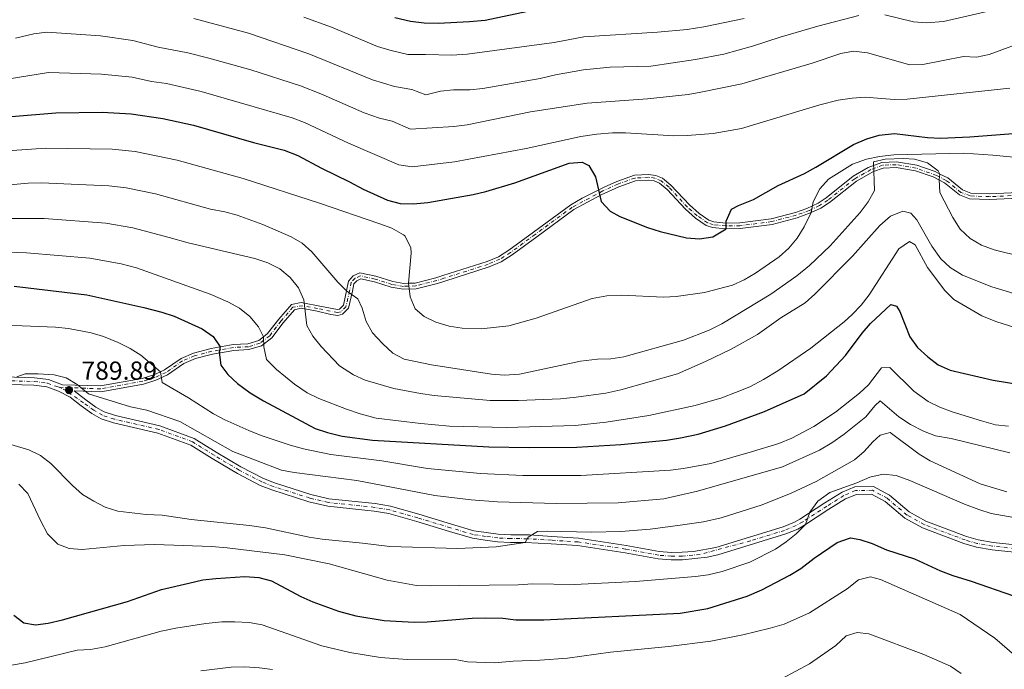
# Model space of a CAD drawing. Units: metres. Extents: x 645166 to 648629, y 4720699 to 4723086.
# Drawn here: x 648011 to 648390, y 4721914 to 4722164 of the extents above; entities that cross this region are included whole.
import ezdxf

# ---------------------------------------------------------------- set-up
doc = ezdxf.new("R2010")
doc.units = ezdxf.units.M
doc.header["$MEASUREMENT"] = 0
doc.linetypes.add('DGN Style 4', pattern=[2.785615, 1.391938, -0.695969, 0.00174, -0.695969])
for name, color, linetype, lineweight in [('Cota de punto acotado terreno', 7, 'Continuous', 0), ('Curva de nivel directora', 30, 'Continuous', 30), ('Curva de nivel intermedia', 30, 'Continuous', 0), ('Eje pista sin pavimentar', 7, 'DGN Style 4', 0), ('Fuente-manantial-naciente', 7, 'Continuous', 0), ('Línea de pista sin pavimentar', 7, 'Continuous', 0), ('Pista sin pavimentar', 9, 'Continuous', 0), ('Punto acotado terreno (símbolo)', 7, 'Continuous', 0)]:
    doc.layers.add(name, color=color, linetype=linetype, lineweight=lineweight)
doc.styles.add('Style-Arial', font='arial.ttf')

# ---------------------------------------------------------------- blocks, each defined once
blk = doc.blocks.new('5PATER')
at = {"layer": 'Fuente-manantial-naciente', "linetype": 'Continuous', "lineweight": 0}
h = blk.add_hatch(color=51, dxfattribs=at)
edge = h.paths.add_edge_path()
edge.add_ellipse((0, 0), major_axis=(-0.11, -0.111), ratio=0.999422, start_angle=0, end_angle=360)

msp = doc.modelspace()

# ---------------------------------------------------------------- linework, layer by layer
at = {"layer": 'Curva de nivel directora', "color": 30, "linetype": 'Continuous', "lineweight": 30, "flags": 128}
for points, elevation in [([(648155.26, 4722164.68), (648161.38, 4722163.3), (648166.58, 4722162.63), (648171.99, 4722162.56), (648184.08, 4722163.14), (648190.18, 4722163.74), (648211.45, 4722168.22)], 850), ([(648007.54, 4722126.57), (648024.62, 4722128.02), (648042.46, 4722128.19), (648053.69, 4722127.63), (648065.87, 4722125.86), (648077.61, 4722123.29), (648100.85, 4722116.61), (648112.58, 4722113.64), (648117.86, 4722111.61), (648127, 4722106.61), (648137.87, 4722101.46), (648143.03, 4722098.55), (648152.46, 4722094.34), (648157.29, 4722093.06), (648162.35, 4722092.98), (648168.07, 4722093.47), (648185.49, 4722096.52), (648190.36, 4722097.68), (648201.51, 4722101.03), (648222.45, 4722108.57), (648227.58, 4722108.95), (648230.06, 4722107.64), (648232.69, 4722103.29), (648234.85, 4722093.87), (648238.26, 4722090.14), (648242.07, 4722088), (648252.74, 4722083.81), (648257.55, 4722082.33), (648267.72, 4722079.89), (648272.81, 4722079.41), (648277.85, 4722080.22), (648283.02, 4722083.29), (648283.09, 4722086.29), (648285.14, 4722090.82), (648287.74, 4722092.23), (648293.56, 4722094.58), (648303.08, 4722099.98), (648313.23, 4722104.64), (648317.64, 4722107), (648332.14, 4722115.81), (648337.22, 4722118.02), (648342.01, 4722119.43), (648347.92, 4722120.03), (648360.67, 4722118.53), (648365.66, 4722118.25), (648377.01, 4722118.77), (648393.72, 4722120.08)], 825), ([(648008.55, 4722061.23), (648036.49, 4722057.91), (648058.46, 4722052.93), (648065.49, 4722051.24), (648070.24, 4722049.71), (648081.07, 4722044.77), (648085.26, 4722041.88), (648087.98, 4722037.81), (648087.52, 4722035.8), (648088.22, 4722030.83), (648090.91, 4722027.13), (648094.61, 4722023.76), (648099.5, 4722020.13), (648104.68, 4722016.98), (648124.57, 4722006.35), (648129.32, 4722004.78), (648134.95, 4722003.39), (648146.73, 4722001.86), (648191.57, 4721999.36), (648207.06, 4721999.01), (648225.51, 4721999.18), (648242.47, 4722000.22), (648260.02, 4722001.95), (648265.46, 4722002.84), (648272.22, 4722004.21), (648282.81, 4722007.35), (648297.85, 4722012.89), (648313.14, 4722019.74), (648321.76, 4722026.63), (648328.99, 4722034.48), (648335.46, 4722043.08), (648338.74, 4722046.85), (648346.5, 4722054.12), (648348.76, 4722053.53), (648350.04, 4722051.43), (648353.83, 4722041.64), (648356.76, 4722037.59), (648360.73, 4722033.97), (648364.8, 4722030.88), (648369.43, 4722028.8), (648385.93, 4722024.95), (648397.77, 4722023.08)], 800), ([(648008.4, 4721934.46), (648012.31, 4721931.53), (648016.69, 4721930.73), (648021.65, 4721931.36), (648027.14, 4721932.66), (648052.18, 4721939.68), (648065.38, 4721944.4), (648075.82, 4721946.82), (648081.29, 4721948.04), (648086.26, 4721948.62), (648097.49, 4721949.31), (648102.86, 4721949.02), (648107.68, 4721947.69), (648119.08, 4721941.68), (648123.63, 4721939.61), (648133.63, 4721936.06), (648140.29, 4721934.18), (648151.14, 4721932.38), (648162.79, 4721931.81), (648167.79, 4721931.89), (648185.1, 4721933.31), (648190.1, 4721933.4), (648196.96, 4721933.38), (648201.96, 4721932.71), (648212.7, 4721932.62), (648265.3, 4721935.27), (648276.01, 4721937.07), (648291.18, 4721941.83), (648296.84, 4721944.23), (648307.61, 4721949.83), (648311.85, 4721952.49), (648316.98, 4721956.48), (648325.87, 4721962.49), (648330.95, 4721964.32), (648334.58, 4721963.64), (648339.33, 4721962.06), (648344.88, 4721959.69), (648355.67, 4721956.13), (648365.73, 4721951.55), (648370.4, 4721949.77), (648377.52, 4721947.63), (648393.84, 4721941.92)], 775)]:
    msp.add_lwpolyline(points, dxfattribs=dict(at, elevation=elevation))
at = {"layer": 'Curva de nivel intermedia', "color": 30, "linetype": 'Continuous', "lineweight": 0, "flags": 128}
for points, elevation in [([(648077.8, 4722164.35), (648098.85, 4722158.72), (648122.14, 4722150.73), (648146.72, 4722140.7), (648155.1, 4722138.16), (648161.91, 4722137.03), (648167.29, 4722134.92), (648172.88, 4722136.39), (648177.86, 4722136.84), (648184.23, 4722136.83), (648189.2, 4722137.39), (648211.3, 4722141.22), (648217.2, 4722142.62), (648228.02, 4722144.55), (648238.36, 4722145.59), (648253.96, 4722145.97), (648271.25, 4722148.52), (648282.2, 4722150.57), (648293.25, 4722153.63), (648303.8, 4722157.17), (648318.33, 4722161.41), (648334.23, 4722165.42)], 840), ([(648120.2, 4722164.86), (648130.92, 4722160.98), (648148.66, 4722153.59), (648153.41, 4722152.06), (648160.29, 4722150.41), (648167.18, 4722150.44), (648177.3, 4722150.24), (648183.15, 4722150.58), (648216.73, 4722155.03), (648228.21, 4722157.2), (648256.5, 4722159.05), (648267.97, 4722160.11), (648274.44, 4722161.1), (648289.98, 4722164.35)], 845), ([(648344.21, 4722165.71), (648355.24, 4722163.02), (648360.22, 4722162.6), (648366.84, 4722163.22), (648384.24, 4722167.13)], 840), ([(648009.01, 4722156.74), (648016.13, 4722158.39), (648021.1, 4722159.07), (648041.83, 4722157.65), (648054.31, 4722155.82), (648063.99, 4722153.31), (648075.45, 4722151.16), (648083.62, 4722149.08), (648099.77, 4722144.56), (648118.95, 4722138.37), (648126.77, 4722135.33), (648143.46, 4722128), (648149.35, 4722125.93), (648154.22, 4722124.71), (648161.28, 4722121.68), (648177.99, 4722122.69), (648183.2, 4722123.33), (648207.59, 4722128.32), (648229.49, 4722131.68), (648252.67, 4722133.32), (648268.37, 4722135.08), (648273.3, 4722135.9), (648289.02, 4722139.15), (648316.16, 4722147.06), (648327.25, 4722150.79), (648332.17, 4722151.74), (648337.55, 4722151.09), (648353.88, 4722146.5), (648358.9, 4722146.56), (648374.56, 4722149.71), (648379.55, 4722149.42), (648384.44, 4722150.48), (648400.54, 4722156.3)], 835), ([(648005.87, 4722140.98), (648021.79, 4722143.5), (648042.14, 4722142.92), (648054, 4722141.73), (648061.45, 4722140.08), (648067.24, 4722139.24), (648080.61, 4722136.19), (648115.77, 4722126), (648120.47, 4722124.3), (648137.49, 4722116.24), (648156.87, 4722108.01), (648162, 4722107.22), (648178.31, 4722109.12), (648205.93, 4722114.2), (648227.06, 4722118.92), (648233.16, 4722119.77), (648239.27, 4722120.25), (648244.27, 4722120.22), (648262.87, 4722119.14), (648267.99, 4722119.23), (648278.08, 4722120.02), (648288.9, 4722121.95), (648319.16, 4722131.12), (648326.16, 4722132.81), (648331.63, 4722133.65), (648336.62, 4722133.99), (648347.86, 4722133.17), (648352.86, 4722133.23), (648392.46, 4722137.54)], 830), ([(648007.74, 4722113.5), (648020.71, 4722114.42), (648046.26, 4722113.97), (648055.21, 4722113.06), (648071.4, 4722109.76), (648096.77, 4722102.7), (648126.23, 4722093.19), (648149.52, 4722085.17), (648154.15, 4722083.52), (648158.68, 4722081.01), (648159.15, 4722080.66), (648161.43, 4722076.14), (648161.58, 4722073.94), (648160.52, 4722062.31), (648161.24, 4722057.08), (648163.12, 4722052.46), (648166.6, 4722049.56), (648171.05, 4722047.28), (648176.19, 4722045.75), (648181.23, 4722045.03), (648188.52, 4722044.81), (648199.23, 4722045.99), (648209.79, 4722048.91), (648231.42, 4722056.46), (648237.04, 4722057.54), (648242.84, 4722057.72), (648258.82, 4722056.97), (648263.81, 4722057.24), (648274.63, 4722058.73), (648285.44, 4722061.54), (648290, 4722063.59), (648294.29, 4722066.22), (648303.48, 4722072.57), (648307.25, 4722075.85), (648310.45, 4722079.73), (648313.16, 4722084.04), (648315.83, 4722089.53), (648316.64, 4722093.66), (648319.17, 4722098.7), (648322.49, 4722102.44), (648331.74, 4722108.21), (648337.2, 4722110.1), (648342.1, 4722111.11), (648347.64, 4722111.76), (648374.61, 4722112.4), (648385.83, 4722111.71), (648397.84, 4722110.5)], 820), ([(647993.84, 4722099.07), (648013.92, 4722100.94), (648018.92, 4722100.98), (648045.07, 4722099.85), (648051.76, 4722099.08), (648063.06, 4722096.77), (648084.22, 4722090.93), (648089.73, 4722089.9), (648094.53, 4722088.51), (648104.37, 4722084.94), (648115.34, 4722080.22), (648119.6, 4722077.72), (648123.32, 4722074.43), (648133.27, 4722062.78), (648136.72, 4722059.4), (648141.01, 4722056.35), (648142.7, 4722052.76), (648144.28, 4722047.55), (648146.73, 4722043.19), (648150.51, 4722039.07), (648154.47, 4722035.36), (648158.9, 4722033.04), (648169.43, 4722030.93), (648192.54, 4722027.27), (648197.53, 4722026.99), (648203.39, 4722027.25), (648226.83, 4722032.29), (648233.49, 4722033.07), (648238.61, 4722033.16), (648243.53, 4722034.04), (648266.56, 4722040.36), (648276.53, 4722044.2), (648281.4, 4722046.74), (648300.27, 4722058.19), (648310.33, 4722065.13), (648315.12, 4722069.13), (648323.1, 4722076.75), (648334.74, 4722089.54), (648337.79, 4722093.71), (648340.26, 4722098.11), (648339.82, 4722109.09), (648344.29, 4722110.16), (648351.4, 4722110.41), (648355.65, 4722110.1), (648360.65, 4722108.73), (648364.72, 4722105.64), (648365.48, 4722104.4), (648365.14, 4722102.27), (648365.43, 4722097.28), (648370.38, 4722087.63), (648373.32, 4722083.19), (648377.13, 4722079.51), (648381.48, 4722077.04), (648386.37, 4722075.27), (648397.32, 4722072.51)], 815), ([(648005.09, 4722087.26), (648020.11, 4722087.28), (648043.85, 4722085.5), (648054.3, 4722083.72), (648068.29, 4722080.02), (648075.56, 4722077.9), (648101.37, 4722071.84), (648106.39, 4722070.18), (648110.92, 4722067.88), (648114.97, 4722064.53), (648118.21, 4722060.53), (648120.22, 4722055.96), (648121.39, 4722046.08), (648123.7, 4722042), (648126.89, 4722037.93), (648134.01, 4722030.49), (648139.3, 4722027.03), (648143.85, 4722024.94), (648154.86, 4722021.81), (648165.18, 4722019.87), (648170.5, 4722019.07), (648192.11, 4722017.19), (648202.99, 4722017.12), (648219.19, 4722017.84), (648225.16, 4722018.39), (648236.58, 4722020.02), (648242.37, 4722021.28), (648264.24, 4722027.47), (648275.1, 4722032.18), (648285, 4722036.96), (648295.14, 4722042.62), (648304.14, 4722049.01), (648313.53, 4722054.78), (648317.24, 4722058.14), (648331.69, 4722072.81), (648342.23, 4722084.59), (648346.41, 4722088.15), (648351.12, 4722090.1), (648354.25, 4722089.28), (648356.54, 4722086.82), (648362.33, 4722076.56), (648365.77, 4722071.76), (648369.46, 4722068.38), (648374.12, 4722065.41), (648385.42, 4722060.98), (648395.28, 4722058.06)], 810), ([(648006.02, 4722074.32), (648013.34, 4722074.05), (648037.68, 4722071.97), (648049.72, 4722069.85), (648055.67, 4722068.33), (648084.06, 4722058.11), (648090.95, 4722055.2), (648095.42, 4722052.74), (648099.41, 4722049.53), (648102.67, 4722045.6), (648104.69, 4722041.7), (648104.75, 4722037.83), (648105.87, 4722032.96), (648109.61, 4722029.06), (648116.6, 4722023.43), (648121.52, 4722020.14), (648125.98, 4722017.88), (648136.72, 4722013.79), (648141.87, 4722012), (648148.14, 4722010.36), (648165.36, 4722008.28), (648176.39, 4722007.34), (648198.36, 4722006.83), (648224.81, 4722007.48), (648236.73, 4722008.81), (648253.27, 4722011.45), (648271.1, 4722015.26), (648281.33, 4722018.23), (648286.7, 4722020.2), (648292.2, 4722022.49), (648297.46, 4722025.25), (648303.02, 4722028.56), (648315.64, 4722037.37), (648328.57, 4722047.45), (648331.64, 4722050.24), (648335.06, 4722053.92), (648338.11, 4722057.87), (648349.67, 4722075.61), (648353.76, 4722078.44), (648355.9, 4722077.1), (648360.66, 4722068.45), (648367.3, 4722059.57), (648370.85, 4722056.03), (648381.56, 4722049.83), (648386.97, 4722047.55), (648397.53, 4722044.24)], 805), ([(648391.85, 4722007.27), (648386.88, 4722007.78), (648381.49, 4722009.31), (648370.12, 4722012.81), (648365.36, 4722014.56), (648360.9, 4722016.83), (648355.36, 4722020.79), (648346.08, 4722029.93), (648342.96, 4722029.76), (648337.96, 4722023.18), (648334.41, 4722019.93), (648325.21, 4722012.65), (648316.89, 4722007.11), (648308.41, 4722002.63), (648303.31, 4722000.61), (648293.22, 4721997.48), (648277.12, 4721992.88), (648266.62, 4721990.92), (648261.64, 4721990.34), (648226.99, 4721988.26), (648204.65, 4721988.26), (648188.29, 4721989.11), (648167.91, 4721990.96), (648150.28, 4721993.96), (648130.68, 4721996.38), (648120.13, 4721998.57), (648114.99, 4721999.98), (648103.82, 4722003.66), (648099.05, 4722005.58), (648089.72, 4722009.68), (648085.34, 4722012.09), (648075.78, 4722018.18), (648065.55, 4722024.11), (648064.98, 4722028.22), (648057.41, 4722034.57), (648053.19, 4722037.26), (648048.67, 4722039.51), (648043.03, 4722041.78), (648038.25, 4722043.2), (648029.45, 4722044.95), (648024.49, 4722045.47), (648011.64, 4722045.97), (647988.77, 4722046.21)], 795), ([(648392.44, 4721997.03), (648369.76, 4722002.52), (648363.78, 4722003.56), (648359.11, 4722005.33), (648354.1, 4722007.95), (648349.65, 4722010.86), (648342.44, 4722017.03), (648340.37, 4722015.14), (648336.85, 4722010.82), (648328.55, 4722004.2), (648323.74, 4722000.87), (648319, 4721998.09), (648304.81, 4721991.57), (648272.02, 4721982.25), (648259.03, 4721979.32), (648241.34, 4721977.78), (648217.51, 4721977.51), (648194.9, 4721978.16), (648184.67, 4721978.95), (648170.67, 4721980.59), (648140.68, 4721986.39), (648116.53, 4721989.39), (648111.61, 4721990.27), (648092.89, 4721997.51), (648072.43, 4722009.12), (648059.62, 4722013.42), (648053.36, 4722014.75), (648037.15, 4722019.75), (648032.87, 4722023.38), (648028.59, 4722025.96), (648023.96, 4722027.03), (648017.79, 4722027.49), (648012.78, 4722027.38), (648009.59, 4722026.3)], 790), ([(648004.14, 4722001.08), (648014.17, 4721998.13), (648018.68, 4721995.97), (648022.69, 4721992.94), (648030.99, 4721984.43), (648034.92, 4721981.01), (648039.21, 4721978.33), (648043.66, 4721976.07), (648048.51, 4721974.54), (648059.48, 4721973.24), (648065.62, 4721973.04), (648076.83, 4721971.33), (648099.26, 4721968.98), (648105.39, 4721968.09), (648122.29, 4721964.5), (648127.3, 4721963.71), (648142.89, 4721962.25), (648153.42, 4721960.9), (648179.4, 4721960.2), (648194.38, 4721960.86), (648205.48, 4721962.48), (648206.7, 4721964.5), (648210.28, 4721966.68), (648214.02, 4721966.87), (648231.01, 4721966.41), (648242.47, 4721966.72), (648253.69, 4721967.66), (648264.4, 4721968.96), (648274.31, 4721970.49), (648281.07, 4721971.99), (648296.95, 4721976.96), (648308.11, 4721981.42), (648317.68, 4721985.96), (648332.48, 4721994.31), (648336.22, 4721997.51), (648339.58, 4722001.24), (648342.42, 4722003.83), (648346.27, 4722004.9), (648357.4, 4721996.47), (648361.67, 4721993.87), (648380.92, 4721985.01), (648391.3, 4721982.03)], 785), ([(648010.28, 4721984.89), (648013.78, 4721981.28), (648018.62, 4721970.93), (648021.33, 4721965.85), (648025.39, 4721961.8), (648029.78, 4721960.13), (648034.78, 4721959.83), (648050.97, 4721961.32), (648062.7, 4721961.68), (648084.55, 4721960.88), (648090.65, 4721960.36), (648112.92, 4721957.78), (648129.95, 4721954.2), (648152.39, 4721947.96), (648163.6, 4721945.96), (648169.16, 4721945.75), (648202.85, 4721946.18), (648208.45, 4721946.53), (648224.55, 4721946.29), (648248.11, 4721947.44), (648271.16, 4721949.33), (648276.11, 4721950.06), (648281.51, 4721951.31), (648292.16, 4721954.92), (648302, 4721959.93), (648306.18, 4721962.67), (648310.08, 4721965.81), (648313.63, 4721969.4), (648315.26, 4721974.13), (648318.39, 4721978.43), (648322.97, 4721981.67), (648333.45, 4721985.46), (648338.4, 4721987.66), (648343.63, 4721988.75), (648348.6, 4721988.25), (648353.82, 4721986.36), (648374.89, 4721977.29), (648380.41, 4721975.14), (648385.2, 4721973.69), (648401.95, 4721970.63)], 780), ([(648007.5, 4721915.17), (648012.72, 4721916.13), (648032.77, 4721921.05), (648037.98, 4721921.23), (648043.62, 4721922.24), (648065.16, 4721928.33), (648070.83, 4721929.45), (648082.47, 4721931.28), (648088.57, 4721931.88), (648093.57, 4721931.97), (648099.18, 4721931.68), (648104.09, 4721930.73), (648127.16, 4721922.67), (648137.93, 4721920.08), (648149.82, 4721918.18), (648160.06, 4721917.38), (648177.91, 4721917.53), (648183.29, 4721916.49), (648193.78, 4721916.07), (648200.88, 4721916.79), (648211.23, 4721917.09), (648221.82, 4721917.89), (648238.5, 4721920.16), (648260.8, 4721922.41), (648277.09, 4721924.52), (648289.43, 4721926.88), (648299.99, 4721929.43), (648305.45, 4721931.02), (648315.15, 4721935.43), (648329.68, 4721944.65), (648334.12, 4721948.09), (648338.71, 4721949.29), (648342.6, 4721948.23), (648373.2, 4721934.69), (648386.65, 4721925.64), (648395.13, 4721918.29)], 770), ([(648304.69, 4721910.11), (648315.23, 4721915.77), (648325.34, 4721922.81), (648329.28, 4721926.49), (648333.5, 4721927.81), (648338, 4721927.26), (648359.22, 4721919.38), (648369.53, 4721914.81), (648373.65, 4721911.99)], 765), ([(648080.51, 4721913.04), (648092.14, 4721914.39), (648097.52, 4721914.51), (648103.13, 4721914.22), (648108.08, 4721913.52)], 765)]:
    msp.add_lwpolyline(points, dxfattribs=dict(at, elevation=elevation))
at = {"layer": 'Eje pista sin pavimentar', "color": 7, "linetype": 'DGN Style 4', "lineweight": 0}
for points in [[(648407.29, 4722096.74, 817.09), (648384.51, 4722095.69, 816.41), (648377.12, 4722095.97, 816.41), (648373.56, 4722097.31, 816.08), (648367.86, 4722101.96, 815.23), (648364.15, 4722103.85, 814.93), (648356.28, 4722106.69, 814.46), (648348.62, 4722107.99, 814.39), (648343.34, 4722107.82, 814.18), (648338.83, 4722106.13, 815.13), (648332.62, 4722102.62, 816.58), (648322.26, 4722094.32, 818.87), (648318.99, 4722092.25, 819.45), (648315.02, 4722090.36, 820.06), (648310.06, 4722088.58, 820.8), (648300.61, 4722086.07, 822.35), (648288.36, 4722084.48, 824.35), (648282.82, 4722084.39, 825.03), (648278.06, 4722084.88, 825.03), (648275.84, 4722085.63, 825.03), (648271.91, 4722088.34, 825.19), (648268.1, 4722091.7, 825.52), (648261.01, 4722099.3, 826.04), (648257.95, 4722101.83, 826.04), (648255.57, 4722102.82, 826.04), (648253.11, 4722103.17, 826.04), (648247.88, 4722102.86, 825.96), (648241.24, 4722100.54, 825.55), (648235.43, 4722097.88, 825.09), (648223.7, 4722091.62, 824.04), (648209.37, 4722081.16, 822.66), (648199.91, 4722074.18, 822.83), (648195.74, 4722071.6, 822.76), (648191.27, 4722069.64, 822.68), (648174.18, 4722064.24, 822.48), (648171.4, 4722063.36, 822.16), (648163.35, 4722061.33, 820.47), (648158.64, 4722061.14, 819.68), (648154.2, 4722061.91, 818.95), (648147.68, 4722063.95, 817.93), (648141.99, 4722065.2, 816.58), (648139.95, 4722064.23, 815.57), (648138.5, 4722062.65, 815.06), (648137.84, 4722059.35, 815.03), (648136.46, 4722053.31, 814.05), (648134.58, 4722051.37, 813.03), (648133.23, 4722051.05, 812.7), (648125.53, 4722052.61, 811.35), (648119.84, 4722053.68, 809.83), (648115.98, 4722053.15, 808.64), (648111.43, 4722047.8, 807.59), (648107.04, 4722042.14, 805.77), (648103.34, 4722039.25, 804.08), (648098.83, 4722037.89, 803.39), (648093.05, 4722037.59, 801.38), (648084.71, 4722036.12, 799.02), (648078.05, 4722034.4, 798.17), (648073.47, 4722032.45, 796.65), (648067.08, 4722027.98, 795.3), (648062.74, 4722025.98, 794.49), (648058.15, 4722024.56, 793.68), (648041.88, 4722021.67, 790.58), (648025.73, 4722022.27, 789.63)], [(647993.11, 4722025.23, 790.42), (648016.23, 4722024.49, 789.79), (648021.41, 4722023.79, 789.63), (648025.73, 4722022.27, 789.63)], [(648417.34, 4721957.68, 778.69), (648385.74, 4721961.1, 778.92), (648379.83, 4721962.06, 779.07), (648375.18, 4721963.45, 779.09), (648359.39, 4721969.4, 779.33), (648352.79, 4721973.06, 779.07), (648345.15, 4721979.49, 778.58), (648339.44, 4721982.58, 778.29), (648332.93, 4721982.47, 778.28), (648328.37, 4721980.56, 778.81), (648321.9, 4721976.5, 779.6), (648312.54, 4721970.42, 780.02), (648310.01, 4721968.97, 780.12), (648305.54, 4721967.13, 780.53), (648292.43, 4721963.12, 781.54), (648273.04, 4721957.9, 782.83), (648266.17, 4721957.26, 783.03), (648261.89, 4721957.19, 783.56), (648257.05, 4721957.56, 783.54), (648244.29, 4721959.93, 784.08), (648225.93, 4721962.69, 784.61), (648215.72, 4721963.38, 785.14), (648206.37, 4721963.93, 785), (648199.94, 4721963.98, 785.4), (648195.04, 4721964.23, 785.4), (648190.29, 4721964.83, 785.67), (648185.5, 4721965.57, 785.4), (648176.77, 4721968.11, 785.93), (648164.17, 4721971.96, 786.02), (648153.34, 4721975.02, 786.43), (648147.52, 4721976.01, 786.63), (648129.65, 4721977.88, 787.51), (648122.5, 4721979.59, 787.78), (648108.37, 4721984.07, 788.31), (648104.04, 4721985.8, 788.57), (648095.28, 4721990.34, 789.1), (648085.61, 4721996.07, 789.1), (648077.3, 4722001.25, 789.63), (648064.34, 4722006.02, 789.63), (648047.18, 4722009.99, 789.89), (648042.63, 4722011.47, 789.89), (648039.25, 4722013.39, 789.89), (648035.29, 4722016.26, 789.63), (648028.66, 4722020.85, 789.83), (648026.43, 4722022.02, 789.63), (648025.73, 4722022.27, 789.63)]]:
    msp.add_polyline3d(points, dxfattribs=at)
at = {"layer": 'Línea de pista sin pavimentar', "color": 7, "linetype": 'Continuous', "lineweight": 0}
for points in [[(648407.33, 4722095.64, 817.09), (648384.51, 4722094.59, 816.41), (648376.9, 4722094.88, 816.41), (648373, 4722096.34, 816.08), (648367.25, 4722101.03, 815.23), (648362.81, 4722103.29, 814.86), (648356.01, 4722105.62, 814.46), (648348.54, 4722106.89, 814.39), (648343.55, 4722106.73, 814.18), (648339.88, 4722105.35, 815), (648333.24, 4722101.71, 816.58), (648322.9, 4722093.42, 818.87), (648319.52, 4722091.28, 819.45), (648315.83, 4722089.53, 820), (648310.38, 4722087.53, 820.8), (648300.82, 4722084.99, 822.35), (648288.44, 4722083.38, 824.35), (648282.77, 4722083.29, 825.03), (648277.82, 4722083.8, 825.03), (648275.34, 4722084.63, 825.03), (648271.23, 4722087.47, 825.19), (648267.33, 4722090.91, 825.52), (648260.25, 4722098.5, 826.04), (648257.37, 4722100.88, 826.04), (648255.28, 4722101.75, 826.04), (648253.06, 4722102.06, 826.04), (648248.09, 4722101.77, 825.96), (648241.64, 4722099.52, 825.55), (648234.87, 4722096.37, 825), (648224.3, 4722090.7, 824.04), (648210.02, 4722080.27, 822.66), (648200.52, 4722073.27, 822.83), (648196.25, 4722070.62, 822.76), (648191.65, 4722068.61, 822.68), (648174.51, 4722063.19, 822.48), (648171.7, 4722062.3, 822.16), (648163.5, 4722060.23, 820.47), (648158.56, 4722060.04, 819.68), (648153.94, 4722060.84, 818.95), (648147.4, 4722062.88, 817.93), (648142.12, 4722064.04, 816.58), (648140.61, 4722063.33, 815.57), (648139.52, 4722062.13, 815.06), (648138.95, 4722059.29, 815.06), (648137.46, 4722052.76, 814.05), (648135.14, 4722050.37, 813.03), (648133.28, 4722049.93, 812.7), (648130.58, 4722050.3, 812.36), (648125.3, 4722051.53, 811.35), (648119.19, 4722052.68, 809.66), (648116.57, 4722052.15, 808.64), (648112.28, 4722047.1, 807.59), (648107.82, 4722041.36, 805.77), (648103.85, 4722038.25, 804.08), (648099.06, 4722036.81, 803.39), (648093.16, 4722036.49, 801.38), (648084.94, 4722035.04, 799.02), (648078.4, 4722033.35, 798.17), (648074, 4722031.48, 796.65), (648067.63, 4722027.02, 795.3), (648063.13, 4722024.95, 794.49), (648058.41, 4722023.49, 793.68), (648041.96, 4722020.57, 790.58), (648031.65, 4722020.91, 789.89)], [(648407.24, 4722097.84, 817.09), (648384.5, 4722096.79, 816.41), (648377.34, 4722097.06, 816.41), (648374.11, 4722098.27, 816.08), (648368.46, 4722102.88, 815.23), (648365.48, 4722104.4, 815), (648363.67, 4722105.32, 814.86), (648356.55, 4722107.76, 814.46), (648348.69, 4722109.09, 814.39), (648343.12, 4722108.91, 814.18), (648337.77, 4722106.9, 815.26), (648331.99, 4722103.53, 816.58), (648321.62, 4722095.21, 818.87), (648318.46, 4722093.21, 819.45), (648314.2, 4722091.19, 820.12), (648309.74, 4722089.63, 820.8), (648300.39, 4722087.15, 822.35), (648288.28, 4722085.58, 824.35), (648282.87, 4722085.49, 825.03), (648278.29, 4722085.96, 825.03), (648276.33, 4722086.62, 825.03), (648272.59, 4722089.2, 825.19), (648268.86, 4722092.49, 825.52), (648261.76, 4722100.1, 826.04), (648258.52, 4722102.78, 826.04), (648255.86, 4722103.89, 826.04), (648253.15, 4722104.27, 826.04), (648247.66, 4722103.95, 825.96), (648240.83, 4722101.56, 825.55), (648235.99, 4722099.39, 825.18), (648227.54, 4722095.15, 824.45), (648223.09, 4722092.54, 824.04), (648208.72, 4722082.04, 822.66), (648199.29, 4722075.09, 822.83), (648195.23, 4722072.57, 822.76), (648190.88, 4722070.67, 822.68), (648173.85, 4722065.29, 822.48), (648171.1, 4722064.41, 822.16), (648163.19, 4722062.42, 820.47), (648160.52, 4722062.31, 820), (648158.71, 4722062.24, 819.68), (648154.46, 4722062.98, 818.95), (648147.96, 4722065.01, 817.93), (648141.86, 4722066.35, 816.58), (648139.28, 4722065.13, 815.57), (648137.48, 4722063.16, 815.06), (648136.72, 4722059.4, 815), (648135.45, 4722053.85, 814.05), (648134.01, 4722052.36, 813.03), (648133.17, 4722052.16, 812.7), (648125.75, 4722053.68, 811.35), (648120.49, 4722054.67, 810), (648119.17, 4722054.92, 809.66), (648115.39, 4722054.15, 808.64), (648110.57, 4722048.49, 807.59), (648106.25, 4722042.92, 805.77), (648104.69, 4722041.7, 805), (648102.82, 4722040.24, 804.08), (648098.6, 4722038.97, 803.39), (648092.93, 4722038.68, 801.38), (648084.47, 4722037.19, 799.02), (648077.69, 4722035.44, 798.17), (648072.93, 4722033.41, 796.65), (648066.53, 4722028.93, 795.3), (648064.98, 4722028.22, 795), (648062.34, 4722027.01, 794.49), (648057.89, 4722025.63, 793.68)], [(647993, 4722023.78, 790.42), (648016.11, 4722023.04, 789.79), (648021.07, 4722022.37, 789.63), (648025.67, 4722020.78, 789.67), (648030.08, 4722018.46, 789.89), (648034.42, 4722015.1, 789.63), (648038.46, 4722012.17, 789.89), (648042.04, 4722010.13, 789.89), (648046.79, 4722008.59, 789.89), (648063.92, 4722004.63, 789.63), (648076.66, 4721999.94, 789.63), (648084.85, 4721994.83, 789.1), (648094.57, 4721989.07, 789.1), (648103.43, 4721984.48, 788.57), (648107.88, 4721982.7, 788.31), (648122.11, 4721978.19, 787.78), (648129.4, 4721976.45, 787.51), (648147.32, 4721974.57, 786.63), (648153.02, 4721973.6, 786.43), (648163.76, 4721970.57, 786.02), (648176.35, 4721966.72, 785.93), (648185.18, 4721964.15, 785.4), (648190.09, 4721963.39, 785.67), (648194.91, 4721962.78, 785.4), (648199.9, 4721962.53, 785.4), (648205.48, 4721962.48, 785), (648215.62, 4721961.93, 785.14), (648225.77, 4721961.25, 784.61), (648244.05, 4721958.5, 784.08), (648256.86, 4721956.12, 783.54), (648261.84, 4721955.74, 783.56), (648266.23, 4721955.81, 783.03), (648275.67, 4721956.8, 782.76), (648279.81, 4721957.75, 782.55), (648306.03, 4721965.76, 780.53), (648310.64, 4721967.66, 780.12), (648313.63, 4721969.4, 780), (648322.68, 4721975.28, 779.6), (648329.04, 4721979.27, 778.81), (648333.23, 4721981.02, 778.28), (648339.08, 4721981.12, 778.29), (648344.33, 4721978.28, 778.58), (648351.96, 4721971.86, 779.07), (648358.78, 4721968.08, 779.33), (648374.71, 4721962.07, 779.09), (648379.5, 4721960.64, 779.07), (648385.54, 4721959.66, 778.92), (648417.18, 4721956.24, 778.69)], [(647993.22, 4722026.67, 790.42), (648016.35, 4722025.93, 789.79), (648021.74, 4722025.2, 789.63), (648027.18, 4722023.26, 789.58), (648041.8, 4722022.77, 790.58), (648057.89, 4722025.63, 793.68)], [(648417.5, 4721959.12, 778.69), (648385.93, 4721962.53, 778.92), (648380.15, 4721963.47, 779.07), (648375.64, 4721964.82, 779.09), (648360, 4721970.72, 779.33), (648353.61, 4721974.26, 779.07), (648345.97, 4721980.69, 778.58), (648339.79, 4721984.03, 778.29), (648332.63, 4721983.91, 778.28), (648327.7, 4721981.85, 778.81), (648321.12, 4721977.72, 779.6), (648311.45, 4721971.44, 780.03), (648309.37, 4721970.27, 780.12), (648305.05, 4721968.49, 780.53), (648279.06, 4721960.55, 782.55), (648270.4, 4721959, 782.91), (648266.11, 4721958.71, 783.03), (648261.93, 4721958.64, 783.56), (648257.24, 4721959, 783.54), (648244.53, 4721961.36, 784.08), (648226.08, 4721964.13, 784.61), (648215.81, 4721964.82, 785.14), (648207.26, 4721965.37, 784.88), (648199.98, 4721965.43, 785.4), (648195.16, 4721965.67, 785.4), (648190.49, 4721966.26, 785.67), (648185.81, 4721966.99, 785.4), (648177.18, 4721969.5, 785.93), (648164.58, 4721973.35, 786.02), (648153.66, 4721976.43, 786.43), (648147.71, 4721977.44, 786.63), (648129.89, 4721979.31, 787.51), (648122.89, 4721980.99, 787.78), (648108.86, 4721985.43, 788.31), (648104.64, 4721987.12, 788.57), (648095.98, 4721991.61, 789.1), (648086.36, 4721997.31, 789.1), (648077.94, 4722002.56, 789.63), (648064.75, 4722007.41, 789.63), (648047.57, 4722011.39, 789.89), (648043.22, 4722012.8, 789.89), (648040.03, 4722014.61, 789.89), (648036.16, 4722017.42, 789.63), (648031.65, 4722020.91, 789.89)]]:
    msp.add_polyline3d(points, dxfattribs=at)
at = {"layer": 'Pista sin pavimentar', "color": 9, "linetype": 'Continuous', "lineweight": 0}
for points in [[(647993.22, 4722026.67, 790.42), (648016.35, 4722025.93, 789.79), (648021.74, 4722025.2, 789.63), (648027.18, 4722023.26, 789.58), (648041.8, 4722022.77, 790.58), (648057.89, 4722025.63, 793.68), (648062.34, 4722027.01, 794.49), (648064.98, 4722028.22, 795), (648066.53, 4722028.93, 795.3), (648072.93, 4722033.41, 796.65), (648077.69, 4722035.44, 798.17), (648084.47, 4722037.19, 799.02), (648092.93, 4722038.68, 801.38), (648098.6, 4722038.97, 803.39), (648102.82, 4722040.24, 804.08), (648104.69, 4722041.7, 805), (648106.25, 4722042.92, 805.77), (648110.57, 4722048.49, 807.59), (648115.39, 4722054.15, 808.64), (648119.17, 4722054.92, 809.66), (648120.49, 4722054.67, 810), (648125.75, 4722053.68, 811.35), (648133.17, 4722052.16, 812.7), (648134.01, 4722052.36, 813.03), (648135.45, 4722053.85, 814.05), (648136.72, 4722059.4, 815), (648137.48, 4722063.16, 815.06), (648139.28, 4722065.13, 815.57), (648141.86, 4722066.35, 816.58), (648147.96, 4722065.01, 817.93), (648154.46, 4722062.98, 818.95), (648158.71, 4722062.24, 819.68), (648160.52, 4722062.31, 820), (648163.19, 4722062.42, 820.47), (648171.1, 4722064.41, 822.16), (648173.85, 4722065.29, 822.48), (648190.88, 4722070.67, 822.68), (648195.23, 4722072.57, 822.76), (648199.29, 4722075.09, 822.83), (648208.72, 4722082.04, 822.66), (648223.09, 4722092.54, 824.04), (648227.54, 4722095.15, 824.45), (648235.99, 4722099.39, 825.18), (648240.83, 4722101.56, 825.55), (648247.66, 4722103.95, 825.96), (648253.15, 4722104.27, 826.04), (648255.86, 4722103.89, 826.04), (648258.52, 4722102.78, 826.04), (648261.76, 4722100.1, 826.04), (648268.86, 4722092.49, 825.52), (648272.59, 4722089.2, 825.19), (648276.33, 4722086.62, 825.03), (648278.29, 4722085.96, 825.03), (648282.87, 4722085.49, 825.03), (648288.28, 4722085.58, 824.35), (648300.39, 4722087.15, 822.35), (648309.74, 4722089.63, 820.8), (648314.2, 4722091.19, 820.12), (648318.46, 4722093.21, 819.45), (648321.62, 4722095.21, 818.87), (648331.99, 4722103.53, 816.58), (648337.77, 4722106.9, 815.26), (648343.12, 4722108.91, 814.18), (648348.69, 4722109.09, 814.39), (648356.55, 4722107.76, 814.46), (648363.67, 4722105.32, 814.86), (648365.48, 4722104.4, 815), (648368.46, 4722102.88, 815.23), (648374.11, 4722098.27, 816.08), (648377.34, 4722097.06, 816.41), (648384.5, 4722096.79, 816.41), (648407.24, 4722097.84, 817.09)], [(648407.33, 4722095.64, 817.09), (648384.51, 4722094.59, 816.41), (648376.9, 4722094.88, 816.41), (648373, 4722096.34, 816.08), (648367.25, 4722101.03, 815.23), (648362.81, 4722103.29, 814.86), (648356.01, 4722105.62, 814.46), (648348.54, 4722106.89, 814.39), (648343.55, 4722106.73, 814.18), (648339.88, 4722105.35, 815), (648333.24, 4722101.71, 816.58), (648322.9, 4722093.42, 818.87), (648319.52, 4722091.28, 819.45), (648315.83, 4722089.53, 820), (648310.38, 4722087.53, 820.8), (648300.82, 4722084.99, 822.35), (648288.44, 4722083.38, 824.35), (648282.77, 4722083.29, 825.03), (648277.82, 4722083.8, 825.03), (648275.34, 4722084.63, 825.03), (648271.23, 4722087.47, 825.19), (648267.33, 4722090.91, 825.52), (648260.25, 4722098.5, 826.04), (648257.37, 4722100.88, 826.04), (648255.28, 4722101.75, 826.04), (648253.06, 4722102.06, 826.04), (648248.09, 4722101.77, 825.96), (648241.64, 4722099.52, 825.55), (648234.87, 4722096.37, 825), (648224.3, 4722090.7, 824.04), (648210.02, 4722080.27, 822.66), (648200.52, 4722073.27, 822.83), (648196.25, 4722070.62, 822.76), (648191.65, 4722068.61, 822.68), (648174.51, 4722063.19, 822.48), (648171.7, 4722062.3, 822.16), (648163.5, 4722060.23, 820.47), (648158.56, 4722060.04, 819.68), (648153.94, 4722060.84, 818.95), (648147.4, 4722062.88, 817.93), (648142.12, 4722064.04, 816.58), (648140.61, 4722063.33, 815.57), (648139.52, 4722062.13, 815.06), (648138.95, 4722059.29, 815.06), (648137.46, 4722052.76, 814.05), (648135.14, 4722050.37, 813.03), (648133.28, 4722049.93, 812.7), (648130.58, 4722050.3, 812.36), (648125.3, 4722051.53, 811.35), (648119.19, 4722052.68, 809.66), (648116.57, 4722052.15, 808.64), (648112.28, 4722047.1, 807.59), (648107.82, 4722041.36, 805.77), (648103.85, 4722038.25, 804.08), (648099.06, 4722036.81, 803.39), (648093.16, 4722036.49, 801.38), (648084.94, 4722035.04, 799.02), (648078.4, 4722033.35, 798.17), (648074, 4722031.48, 796.65), (648067.63, 4722027.02, 795.3), (648063.13, 4722024.95, 794.49), (648058.41, 4722023.49, 793.68), (648041.96, 4722020.57, 790.58), (648031.65, 4722020.91, 789.89), (648036.16, 4722017.42, 789.63), (648040.03, 4722014.61, 789.89), (648043.22, 4722012.8, 789.89), (648047.57, 4722011.39, 789.89), (648064.75, 4722007.41, 789.63), (648077.94, 4722002.56, 789.63), (648086.36, 4721997.31, 789.1), (648095.98, 4721991.61, 789.1), (648104.64, 4721987.12, 788.57), (648108.86, 4721985.43, 788.31), (648122.89, 4721980.99, 787.78), (648129.89, 4721979.31, 787.51), (648147.71, 4721977.44, 786.63), (648153.66, 4721976.43, 786.43), (648164.58, 4721973.35, 786.02), (648177.18, 4721969.5, 785.93), (648185.81, 4721966.99, 785.4), (648190.49, 4721966.26, 785.67), (648195.16, 4721965.67, 785.4), (648199.98, 4721965.43, 785.4), (648207.26, 4721965.37, 784.88), (648215.81, 4721964.82, 785.14), (648226.08, 4721964.13, 784.61), (648244.53, 4721961.36, 784.08), (648257.24, 4721959, 783.54), (648261.93, 4721958.64, 783.56), (648266.11, 4721958.71, 783.03), (648270.4, 4721959, 782.91), (648279.06, 4721960.55, 782.55), (648305.05, 4721968.49, 780.53), (648309.37, 4721970.27, 780.12), (648311.45, 4721971.44, 780.03), (648321.12, 4721977.72, 779.6), (648327.7, 4721981.85, 778.81), (648332.63, 4721983.91, 778.28), (648339.79, 4721984.03, 778.29), (648345.97, 4721980.69, 778.58), (648353.61, 4721974.26, 779.07), (648360, 4721970.72, 779.33), (648375.64, 4721964.82, 779.09), (648380.15, 4721963.47, 779.07), (648385.93, 4721962.53, 778.92), (648417.5, 4721959.12, 778.69)], [(648417.18, 4721956.24, 778.69), (648385.54, 4721959.66, 778.92), (648379.5, 4721960.64, 779.07), (648374.71, 4721962.07, 779.09), (648358.78, 4721968.08, 779.33), (648351.96, 4721971.86, 779.07), (648344.33, 4721978.28, 778.58), (648339.08, 4721981.12, 778.29), (648333.23, 4721981.02, 778.28), (648329.04, 4721979.27, 778.81), (648322.68, 4721975.28, 779.6), (648313.63, 4721969.4, 780), (648310.64, 4721967.66, 780.12), (648306.03, 4721965.76, 780.53), (648279.81, 4721957.75, 782.55), (648275.67, 4721956.8, 782.76), (648266.23, 4721955.81, 783.03), (648261.84, 4721955.74, 783.56), (648256.86, 4721956.12, 783.54), (648244.05, 4721958.5, 784.08), (648225.77, 4721961.25, 784.61), (648215.62, 4721961.93, 785.14), (648205.48, 4721962.48, 785), (648199.9, 4721962.53, 785.4), (648194.91, 4721962.78, 785.4), (648190.09, 4721963.39, 785.67), (648185.18, 4721964.15, 785.4), (648176.35, 4721966.72, 785.93), (648163.76, 4721970.57, 786.02), (648153.02, 4721973.6, 786.43), (648147.32, 4721974.57, 786.63), (648129.4, 4721976.45, 787.51), (648122.11, 4721978.19, 787.78), (648107.88, 4721982.7, 788.31), (648103.43, 4721984.48, 788.57), (648094.57, 4721989.07, 789.1), (648084.85, 4721994.83, 789.1), (648076.66, 4721999.94, 789.63), (648063.92, 4722004.63, 789.63), (648046.79, 4722008.59, 789.89), (648042.04, 4722010.13, 789.89), (648038.46, 4722012.17, 789.89), (648034.42, 4722015.1, 789.63), (648030.08, 4722018.46, 789.89), (648025.67, 4722020.78, 789.67), (648021.07, 4722022.37, 789.63), (648016.11, 4722023.04, 789.79), (647993, 4722023.78, 790.42)]]:
    msp.add_polyline3d(points, dxfattribs=at)

# ---------------------------------------------------------------- block references
at = {"layer": 'Punto acotado terreno (símbolo)', "color": 7, "linetype": 'Continuous', "lineweight": 0, "xscale": 10, "yscale": 10, "zscale": 10}
msp.add_blockref('5PATER', (648029.67, 4722021.18, 789.89), dxfattribs=at)

# ---------------------------------------------------------------- texts
at = {"layer": 'Cota de punto acotado terreno', "color": 7, "linetype": 'Continuous', "lineweight": 0, "style": 'Style-Arial'}
msp.add_text('789.89', height=7, dxfattribs=at).set_placement((648034.44, 4722025.18, 789.89))

doc.saveas('drawing.dxf')
